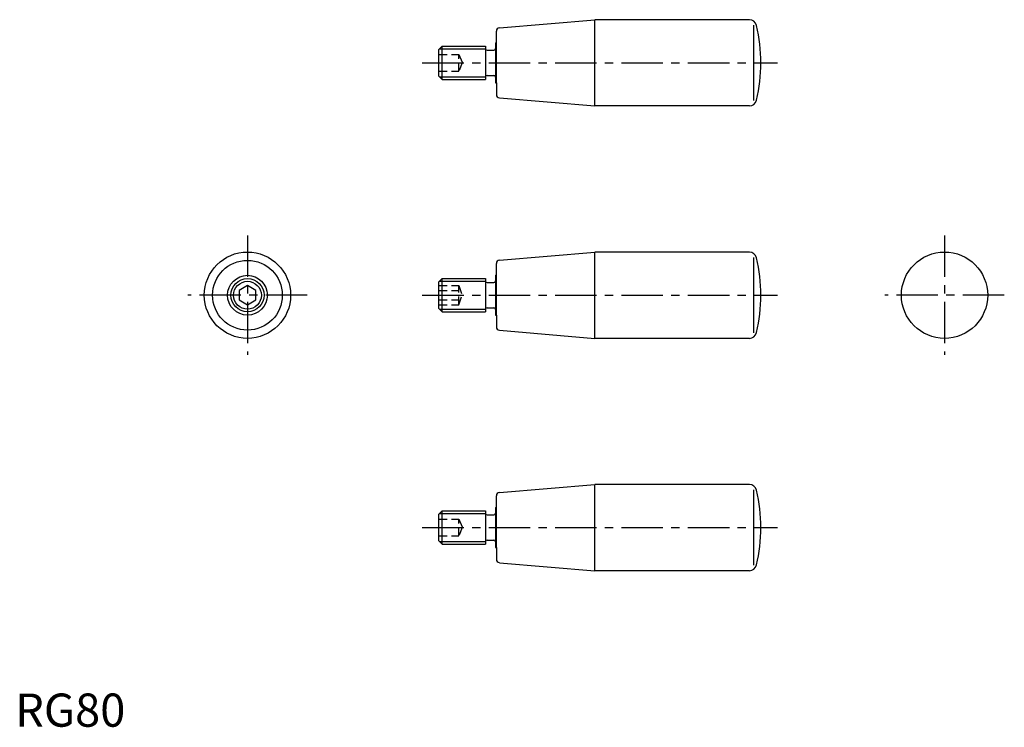
# Model space of a CAD drawing. Extents: x 1 to 298, y 0 to 213.
import ezdxf

# ---------------------------------------------------------------- set-up
doc = ezdxf.new("R2010")
doc.units = 0
doc.header["$LTSCALE"] = 10
doc.header["$MEASUREMENT"] = 0
doc.linetypes.add('CENTER', pattern=[2, 1.25, -0.25, 0.25, -0.25])
doc.linetypes.add('HIDDEN', pattern=[0.375, 0.25, -0.125])
doc.layers.get('0').update_dxf_attribs({"linetype": 'CONTINUOUS'})
for name, color, linetype in [('1', 1, 'CENTER'), ('2', 2, 'HIDDEN'), ('3', 3, 'CONTINUOUS')]:
    doc.layers.add(name, color=color, linetype=linetype)
doc.styles.add('Standard1', font='ARIAL.TTF')

msp = doc.modelspace()

# ---------------------------------------------------------------- linework, layer by layer
for p, q in [((145.88, 210.58), (174.67, 213)), ((174.67, 187), (174.67, 213)), ((221.19, 213), (174.67, 213)), ((222.59, 188.68), (222.59, 211.32)), ((144.97, 194), (144.97, 209.58)), ((127.67, 204), (128.67, 205)), ((128.67, 205), (141.67, 205)), ((128.67, 195), (128.67, 205)), ((141.67, 205), (141.67, 195)), ((144.67, 206), (144.67, 194)), ((144.67, 206), (144.97, 206)), ((127.67, 196), (127.67, 204)), ((142.17, 203.8), (144.17, 203.8)), ((127.67, 196), (128.67, 195)), ((142.17, 196.2), (144.17, 196.2)), ((128.67, 195), (141.67, 195)), ((144.67, 194), (144.97, 194)), ((144.97, 194), (144.97, 190.42)), ((145.88, 189.42), (174.67, 187)), ((221.19, 187), (174.67, 187)), ((145.88, 140.58), (174.67, 143)), ((221.19, 143), (174.67, 143)), ((174.67, 117), (174.67, 143)), ((144.97, 124), (144.97, 139.58)), ((222.59, 118.68), (222.59, 141.32)), ((127.67, 134), (128.67, 135)), ((127.67, 126), (127.67, 134)), ((128.67, 125), (128.67, 135)), ((128.67, 135), (141.67, 135)), ((141.67, 135), (141.67, 125)), ((142.17, 133.8), (144.17, 133.8)), ((144.67, 136), (144.97, 136)), ((144.67, 136), (144.67, 124)), ((70, 132.89), (67.5, 131.44)), ((67.5, 131.44), (67.5, 128.56)), ((72.5, 131.44), (70, 132.89)), ((72.5, 128.56), (72.5, 131.44)), ((67.5, 128.56), (70, 127.11)), ((70, 127.11), (72.5, 128.56)), ((127.67, 126), (128.67, 125)), ((128.67, 125), (141.67, 125)), ((142.17, 126.2), (144.17, 126.2)), ((144.67, 124), (144.97, 124)), ((144.97, 124), (144.97, 120.42)), ((145.88, 119.42), (174.67, 117)), ((221.19, 117), (174.67, 117)), ((145.88, 70.58), (174.67, 73)), ((221.19, 73), (174.67, 73)), ((174.67, 47), (174.67, 73)), ((222.59, 48.68), (222.59, 71.32)), ((144.97, 54), (144.97, 69.58)), ((144.67, 66), (144.97, 66)), ((144.67, 66), (144.67, 54)), ((127.67, 64), (128.67, 65)), ((127.67, 56), (127.67, 64)), ((128.67, 55), (128.67, 65)), ((128.67, 65), (141.67, 65)), ((141.67, 65), (141.67, 55)), ((142.17, 63.8), (144.17, 63.8)), ((127.67, 56), (128.67, 55)), ((128.67, 55), (141.67, 55)), ((142.17, 56.2), (144.17, 56.2)), ((144.67, 54), (144.97, 54)), ((144.97, 54), (144.97, 50.42)), ((145.88, 49.42), (174.67, 47)), ((221.19, 47), (174.67, 47))]:
    msp.add_line(p, q)
for centre, radius in [((70, 130), 13), ((280, 130), 13), ((70, 130), 10.5), ((70, 130), 6), ((70, 130), 5)]:
    msp.add_circle(centre, radius)
for centre, radius, start, end in [((221.19, 210.75), 2.25, 13.0106, 90), ((174.67, 200), 50, 0, 13.0106), ((145.97, 209.58), 1, 94.8115, 180), ((142.17, 204.3), 0.5, 180, 270), ((144.17, 204.3), 0.5, 270, 360), ((174.67, 200), 50, 346.9894, 360), ((142.17, 195.7), 0.5, 90, 180), ((144.17, 195.7), 0.5, 0, 90), ((145.97, 190.42), 1, 180, 265.1885), ((221.19, 189.25), 2.25, 270, 346.9894), ((221.19, 140.75), 2.25, 13.0106, 90), ((145.97, 139.58), 1, 94.8115, 180), ((174.67, 130), 50, 0, 13.0106), ((142.17, 134.3), 0.5, 180, 270), ((144.17, 134.3), 0.5, 270, 360), ((174.67, 130), 50, 346.9894, 360), ((142.17, 125.7), 0.5, 90, 180), ((144.17, 125.7), 0.5, 0, 90), ((145.97, 120.42), 1, 180, 265.1885), ((221.19, 119.25), 2.25, 270, 346.9894), ((221.19, 70.75), 2.25, 13.0106, 90), ((174.67, 60), 50, 0, 13.0106), ((145.97, 69.58), 1, 94.8115, 180), ((142.17, 64.3), 0.5, 180, 270), ((144.17, 64.3), 0.5, 270, 360), ((174.67, 60), 50, 346.9894, 360), ((142.17, 55.7), 0.5, 90, 180), ((144.17, 55.7), 0.5, 0, 90), ((145.97, 50.42), 1, 180, 265.1885), ((221.19, 49.25), 2.25, 270, 346.9894)]:
    msp.add_arc(centre, radius, start, end)
at = {"layer": '1'}
for p, q in [((122.67, 200), (229.67, 200)), ((70, 148), (70, 112)), ((280, 148), (280, 112)), ((88, 130), (52, 130)), ((122.67, 130), (229.67, 130)), ((298, 130), (262, 130)), ((122.67, 60), (229.67, 60))]:
    msp.add_line(p, q, dxfattribs=at)
at = {"layer": '2'}
for p, q in [((127.67, 202.5), (133.67, 202.5)), ((133.67, 197.5), (133.67, 202.5)), ((133.67, 202.5), (134.72, 200)), ((127.67, 200), (133.67, 200)), ((134.72, 200), (133.67, 197.5)), ((127.67, 197.5), (133.67, 197.5)), ((127.67, 132.89), (133.67, 132.89)), ((127.67, 131.44), (133.67, 131.44)), ((133.67, 127.11), (133.67, 132.89)), ((133.67, 132.89), (134.72, 130)), ((127.67, 128.56), (133.67, 128.56)), ((133.67, 127.11), (134.72, 130)), ((127.67, 127.11), (133.67, 127.11)), ((127.67, 62.5), (133.67, 62.5)), ((133.67, 62.5), (134.72, 60)), ((133.67, 57.5), (133.67, 62.5)), ((127.67, 60), (133.67, 60)), ((134.72, 60), (133.67, 57.5)), ((127.67, 57.5), (133.67, 57.5))]:
    msp.add_line(p, q, dxfattribs=at)
at = {"layer": '3'}
for p, q in [((127.85, 204.19), (141.67, 204.19)), ((127.85, 195.81), (141.67, 195.81)), ((127.85, 134.19), (141.67, 134.19)), ((127.85, 125.81), (141.67, 125.81)), ((127.85, 64.19), (141.67, 64.19)), ((127.85, 55.81), (141.67, 55.81))]:
    msp.add_line(p, q, dxfattribs=at)
msp.add_circle((70, 130), 4.19, dxfattribs=at)

# ---------------------------------------------------------------- texts
at = {"color": 3, "style": 'Standard1'}
msp.add_text('RG80', height=10, dxfattribs=at).set_placement((0, 0))

doc.saveas('drawing.dxf')
